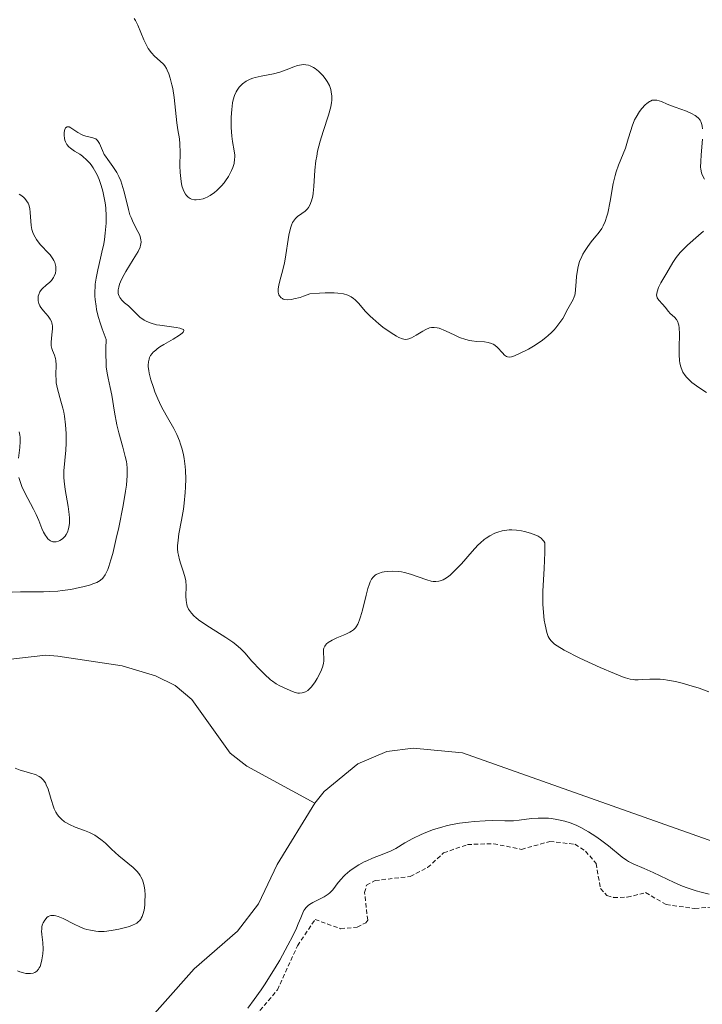
# Model space of a CAD drawing. Units: metres. Extents: x 625541 to 629022, y 4671722 to 4674098.
# Drawn here: x 626936 to 627015, y 4671846 to 4671960 of the extents above; entities that cross this region are included whole.
import ezdxf

# ---------------------------------------------------------------- set-up
doc = ezdxf.new("R2010")
doc.units = ezdxf.units.M
doc.header["$MEASUREMENT"] = 0
doc.linetypes.add('TRAZOS', pattern=[0.75, 0.5, -0.25])
for name, color, linetype, lineweight in [('Corriente natural lineal', 142, 'Continuous', 13), ('Curva de nivel auxiliar', 36, 'TRAZOS', 0), ('Curva de nivel normal', 36, 'Continuous', 0)]:
    doc.layers.add(name, color=color, linetype=linetype, lineweight=lineweight)

# ---------------------------------------------------------------- blocks, each defined once
blk = doc.blocks.new('*U170')
at = {"layer": 'Curva de nivel normal', "color": 36, "linetype": 'Continuous', "lineweight": 0}
for points in [[(626962.71, 4671845.28, 290), (626963.45, 4671846.26, 290), (626964.23, 4671847.37, 290), (626964.63, 4671847.97, 290), (626965.86, 4671849.94, 290), (626966.39, 4671850.83, 290), (626967.35, 4671852.54, 290), (626967.93, 4671853.65, 290), (626968.34, 4671854.53, 290), (626968.54, 4671855, 290), (626968.82, 4671855.72, 290), (626969.05, 4671856.3, 290), (626969.2, 4671856.58, 290), (626969.29, 4671856.71, 290), (626969.44, 4671856.89, 290), (626969.7, 4671857.14, 290), (626969.85, 4671857.25, 290), (626970.21, 4671857.47, 290), (626971.55, 4671858.16, 290), (626971.99, 4671858.44, 290), (626972.19, 4671858.6, 290), (626972.53, 4671858.95, 290), (626973.16, 4671859.78, 290), (626973.52, 4671860.23, 290), (626973.73, 4671860.46, 290), (626973.97, 4671860.69, 290), (626974.51, 4671861.14, 290), (626975.12, 4671861.57, 290), (626975.56, 4671861.84, 290), (626976.16, 4671862.17, 290), (626976.46, 4671862.32, 290), (626977.13, 4671862.61, 290), (626978.42, 4671863.1, 290), (626979.3, 4671863.46, 290), (626979.83, 4671863.74, 290), (626980.88, 4671864.37, 290), (626981.79, 4671864.89, 290), (626982.76, 4671865.36, 290), (626983.31, 4671865.59, 290), (626984.19, 4671865.92, 290), (626985.14, 4671866.21, 290), (626985.64, 4671866.34, 290), (626986.15, 4671866.46, 290), (626987.19, 4671866.65, 290), (626988.22, 4671866.79, 290), (626988.9, 4671866.86, 290), (626990.15, 4671866.94, 290), (626990.98, 4671866.95, 290), (626992.43, 4671866.91, 290), (626993.43, 4671866.93, 290), (626994.1, 4671867, 290), (626995.53, 4671867.18, 290), (626996.3, 4671867.24, 290), (626996.7, 4671867.25, 290), (626997.46, 4671867.22, 290), (626997.84, 4671867.18, 290), (626998.44, 4671867.09, 290), (626999.36, 4671866.88, 290), (626999.98, 4671866.68, 290), (627000.29, 4671866.57, 290), (627000.75, 4671866.38, 290), (627001.21, 4671866.16, 290), (627002.11, 4671865.67, 290), (627002.96, 4671865.12, 290), (627003.49, 4671864.75, 290), (627004.43, 4671864.02, 290), (627006, 4671862.73, 290), (627006.48, 4671862.39, 290), (627006.73, 4671862.24, 290), (627007.28, 4671861.95, 290), (627008.54, 4671861.41, 290), (627009.6, 4671860.96, 290), (627012, 4671859.8, 290), (627012.98, 4671859.38, 290), (627013.52, 4671859.18, 290), (627014.57, 4671858.83, 290), (627015.14, 4671858.67, 290), (627016.04, 4671858.43, 290)], [(627016.03, 4671881.85, 290), (627014.92, 4671882.25, 290), (627013.71, 4671882.63, 290), (627013.09, 4671882.81, 290), (627012.15, 4671883.03, 290), (627011.25, 4671883.2, 290), (627010.82, 4671883.26, 290), (627010.41, 4671883.29, 290), (627009.64, 4671883.32, 290), (627009.18, 4671883.32, 290), (627008.36, 4671883.27, 290), (627007.84, 4671883.24, 290), (627007.45, 4671883.24, 290), (627007.25, 4671883.26, 290), (627006.94, 4671883.31, 290), (627006.37, 4671883.46, 290), (627006.02, 4671883.59, 290), (627005.12, 4671883.95, 290), (627003.47, 4671884.66, 290), (627002.54, 4671885.09, 290), (627001.12, 4671885.75, 290), (626999.3, 4671886.66, 290), (626998.47, 4671887.15, 290), (626998.16, 4671887.36, 290), (626998, 4671887.49, 290), (626997.73, 4671887.76, 290), (626997.54, 4671888.04, 290), (626997.44, 4671888.24, 290), (626997.29, 4671888.7, 290), (626997.08, 4671889.6, 290), (626996.99, 4671890.14, 290), (626996.88, 4671891.01, 290), (626996.82, 4671891.96, 290), (626996.81, 4671892.45, 290), (626996.84, 4671893.47, 290), (626996.98, 4671896.11, 290), (626997.05, 4671897.96, 290), (626997.07, 4671899.08, 290), (626996.94, 4671899.27, 290), (626996.84, 4671899.39, 290), (626996.63, 4671899.59, 290), (626996.27, 4671899.84, 290), (626996, 4671899.97, 290), (626995.39, 4671900.19, 290), (626994.7, 4671900.38, 290), (626994.34, 4671900.46, 290), (626993.78, 4671900.54, 290), (626993.22, 4671900.58, 290), (626992.94, 4671900.57, 290), (626992.66, 4671900.55, 290), (626992.13, 4671900.46, 290), (626991.62, 4671900.31, 290), (626991.29, 4671900.18, 290), (626990.68, 4671899.88, 290), (626990.25, 4671899.6, 290), (626990.05, 4671899.44, 290), (626989.62, 4671899.07, 290), (626989.32, 4671898.78, 290), (626988.65, 4671898.06, 290), (626987.4, 4671896.65, 290), (626986.73, 4671895.95, 290), (626986.09, 4671895.34, 290), (626985.78, 4671895.1, 290), (626985.5, 4671894.91, 290), (626985.31, 4671894.81, 290), (626984.96, 4671894.67, 290), (626984.79, 4671894.62, 290), (626984.46, 4671894.59, 290), (626984.13, 4671894.61, 290), (626983.9, 4671894.65, 290), (626983.42, 4671894.78, 290), (626981.52, 4671895.44, 290), (626980.83, 4671895.63, 290), (626980.49, 4671895.7, 290), (626980.15, 4671895.75, 290), (626979.48, 4671895.8, 290), (626978.86, 4671895.77, 290), (626978.47, 4671895.72, 290), (626978.24, 4671895.66, 290), (626977.82, 4671895.53, 290), (626977.56, 4671895.4, 290), (626977.44, 4671895.32, 290), (626977.28, 4671895.19, 290), (626977.19, 4671895.09, 290), (626977.02, 4671894.85, 290), (626976.87, 4671894.57, 290), (626976.77, 4671894.34, 290), (626976.6, 4671893.79, 290), (626976.39, 4671893.03, 290), (626975.97, 4671891.3, 290), (626975.74, 4671890.5, 290), (626975.62, 4671890.15, 290), (626975.5, 4671889.85, 290), (626975.42, 4671889.67, 290), (626975.24, 4671889.37, 290), (626975.14, 4671889.24, 290), (626974.94, 4671889.02, 290), (626974.7, 4671888.84, 290), (626974.52, 4671888.73, 290), (626974.12, 4671888.54, 290), (626973.77, 4671888.39, 290), (626973.01, 4671888.08, 290), (626972.45, 4671887.82, 290), (626971.99, 4671887.54, 290), (626971.81, 4671887.39, 290), (626971.67, 4671887.23, 290), (626971.6, 4671887.12, 290), (626971.5, 4671886.89, 290), (626971.47, 4671886.77, 290), (626971.45, 4671886.53, 290), (626971.45, 4671886.28, 290), (626971.49, 4671885.82, 290), (626971.49, 4671885.38, 290), (626971.47, 4671885.16, 290), (626971.38, 4671884.8, 290), (626971.23, 4671884.37, 290), (626971.12, 4671884.13, 290), (626970.73, 4671883.38, 290), (626970.49, 4671882.98, 290), (626970.08, 4671882.43, 290), (626969.78, 4671882.13, 290), (626969.63, 4671882, 290), (626969.39, 4671881.84, 290), (626969.15, 4671881.75, 290), (626968.99, 4671881.71, 290), (626968.67, 4671881.69, 290), (626968.5, 4671881.7, 290), (626968.18, 4671881.77, 290), (626967.86, 4671881.88, 290), (626967.25, 4671882.15, 290), (626966.41, 4671882.54, 290), (626966, 4671882.77, 290), (626965.57, 4671883.06, 290), (626965.34, 4671883.23, 290), (626964.62, 4671883.87, 290), (626964.12, 4671884.37, 290), (626963.18, 4671885.4, 290), (626962.36, 4671886.36, 290), (626961.9, 4671886.83, 290), (626961.32, 4671887.32, 290), (626960.97, 4671887.58, 290), (626960.15, 4671888.14, 290), (626958.26, 4671889.31, 290), (626957.4, 4671889.88, 290), (626957.02, 4671890.16, 290), (626956.7, 4671890.42, 290), (626956.51, 4671890.59, 290), (626956.19, 4671890.92, 290), (626956.06, 4671891.08, 290), (626955.86, 4671891.41, 290), (626955.71, 4671891.73, 290), (626955.65, 4671891.94, 290), (626955.57, 4671892.39, 290), (626955.55, 4671892.92, 290), (626955.57, 4671894.07, 290), (626955.52, 4671894.69, 290), (626955.46, 4671895.01, 290), (626955.27, 4671895.66, 290), (626954.94, 4671896.59, 290), (626954.79, 4671897.1, 290), (626954.67, 4671897.65, 290), (626954.63, 4671897.94, 290), (626954.59, 4671898.39, 290), (626954.59, 4671898.71, 290), (626954.64, 4671899.38, 290), (626954.74, 4671900.1, 290), (626955.03, 4671901.68, 290), (626955.25, 4671902.96, 290), (626955.35, 4671903.64, 290), (626955.47, 4671904.88, 290), (626955.51, 4671905.52, 290), (626955.52, 4671906.48, 290), (626955.49, 4671907.43, 290), (626955.45, 4671907.89, 290), (626955.34, 4671908.81, 290), (626955.26, 4671909.25, 290), (626955.11, 4671909.88, 290), (626954.93, 4671910.48, 290), (626954.79, 4671910.87, 290), (626954.49, 4671911.6, 290), (626954.15, 4671912.28, 290), (626953.43, 4671913.55, 290), (626952.93, 4671914.45, 290), (626952.7, 4671914.88, 290), (626952.3, 4671915.73, 290), (626951.97, 4671916.54, 290), (626951.79, 4671917.04, 290), (626951.5, 4671917.93, 290), (626951.31, 4671918.67, 290), (626951.25, 4671918.99, 290), (626951.2, 4671919.42, 290), (626951.19, 4671919.62, 290), (626951.22, 4671920, 290), (626951.28, 4671920.32, 290), (626951.34, 4671920.48, 290), (626951.46, 4671920.72, 290), (626951.64, 4671920.97, 290), (626951.76, 4671921.1, 290), (626952.05, 4671921.36, 290), (626952.22, 4671921.5, 290), (626952.52, 4671921.71, 290), (626953.01, 4671922.01, 290), (626954.08, 4671922.63, 290), (626954.79, 4671923.06, 290), (626955.12, 4671923.32, 290), (626955.23, 4671923.44, 290), (626955.3, 4671923.63, 290), (626955.25, 4671923.72, 290), (626955.16, 4671923.78, 290), (626954.85, 4671923.9, 290), (626954.42, 4671923.98, 290), (626953.34, 4671924.11, 290), (626952.52, 4671924.22, 290), (626952.15, 4671924.29, 290), (626951.52, 4671924.46, 290), (626951.01, 4671924.66, 290), (626950.73, 4671924.81, 290), (626950.56, 4671924.92, 290), (626950.26, 4671925.13, 290), (626949.99, 4671925.38, 290), (626949.5, 4671925.9, 290), (626949.1, 4671926.29, 290), (626948.89, 4671926.46, 290), (626948.46, 4671926.82, 290), (626948.15, 4671927.11, 290), (626947.9, 4671927.42, 290), (626947.81, 4671927.6, 290), (626947.75, 4671927.78, 290), (626947.72, 4671927.91, 290), (626947.7, 4671928.18, 290), (626947.71, 4671928.33, 290), (626947.77, 4671928.64, 290), (626947.87, 4671928.98, 290), (626947.97, 4671929.23, 290), (626948.22, 4671929.76, 290), (626948.6, 4671930.43, 290), (626949.46, 4671931.83, 290), (626950.01, 4671932.76, 290), (626950.24, 4671933.26, 290), (626950.31, 4671933.47, 290), (626950.34, 4671933.61, 290), (626950.36, 4671933.86, 290), (626950.35, 4671934.11, 290), (626950.31, 4671934.28, 290), (626950.2, 4671934.63, 290), (626949.99, 4671935.07, 290), (626949.46, 4671936.12, 290), (626949.2, 4671936.7, 290), (626949.08, 4671937, 290), (626948.89, 4671937.61, 290), (626948.58, 4671938.87, 290), (626948.37, 4671939.78, 290), (626948.14, 4671940.54, 290), (626948.01, 4671940.91, 290), (626947.79, 4671941.42, 290), (626947.54, 4671941.9, 290), (626947.4, 4671942.13, 290), (626947.11, 4671942.56, 290), (626946.5, 4671943.37, 290), (626946.23, 4671943.77, 290), (626946.11, 4671943.98, 290), (626945.91, 4671944.42, 290), (626945.55, 4671945.25, 290), (626945.34, 4671945.57, 290), (626945.21, 4671945.69, 290), (626945.12, 4671945.76, 290), (626944.91, 4671945.86, 290), (626944.67, 4671945.93, 290), (626944.13, 4671946.05, 290), (626943.7, 4671946.17, 290), (626943.48, 4671946.26, 290), (626943.04, 4671946.51, 290), (626942.25, 4671947.05, 290), (626942.03, 4671947.16, 290), (626941.93, 4671947.18, 290), (626941.8, 4671947.18, 290), (626941.64, 4671947.06, 290), (626941.55, 4671946.87, 290), (626941.52, 4671946.75, 290), (626941.48, 4671946.49, 290), (626941.47, 4671946.2, 290), (626941.51, 4671945.81, 290), (626941.55, 4671945.63, 290), (626941.61, 4671945.44, 290), (626941.78, 4671945.13, 290), (626942, 4671944.86, 290), (626942.19, 4671944.69, 290), (626942.67, 4671944.36, 290), (626943.26, 4671943.99, 290), (626943.59, 4671943.76, 290), (626944.09, 4671943.32, 290), (626944.43, 4671942.96, 290), (626944.6, 4671942.76, 290), (626944.84, 4671942.41, 290), (626945.14, 4671941.88, 290), (626945.27, 4671941.62, 290), (626945.51, 4671941.06, 290), (626945.68, 4671940.61, 290), (626945.89, 4671939.9, 290), (626945.99, 4671939.53, 290), (626946.15, 4671938.77, 290), (626946.21, 4671938.39, 290), (626946.28, 4671937.8, 290), (626946.33, 4671936.82, 290), (626946.31, 4671936.03, 290), (626946.22, 4671934.88, 290), (626946.12, 4671934.12, 290), (626946.04, 4671933.63, 290), (626945.84, 4671932.67, 290), (626945.68, 4671931.98, 290), (626945.36, 4671930.65, 290), (626945.16, 4671929.66, 290), (626945.07, 4671928.99, 290), (626945.04, 4671928.65, 290), (626945.02, 4671928.12, 290), (626945.03, 4671927.58, 290), (626945.06, 4671927.21, 290), (626945.15, 4671926.44, 290), (626945.22, 4671926.04, 290), (626945.41, 4671925.23, 290), (626945.65, 4671924.38, 290), (626945.85, 4671923.8, 290), (626946.31, 4671922.59, 290), (626946.28, 4671921.52, 290), (626946.28, 4671920.9, 290), (626946.31, 4671919.86, 290), (626946.34, 4671919.43, 290), (626946.43, 4671918.7, 290), (626946.54, 4671918.1, 290), (626946.8, 4671917.03, 290), (626946.97, 4671916.15, 290), (626947.3, 4671914.18, 290), (626947.57, 4671912.7, 290), (626947.79, 4671911.77, 290), (626948.24, 4671910.12, 290), (626948.53, 4671909.04, 290), (626948.67, 4671908.47, 290), (626948.72, 4671908.17, 290), (626948.76, 4671907.7, 290), (626948.77, 4671907.15, 290), (626948.76, 4671906.84, 290), (626948.66, 4671905.73, 290), (626948.57, 4671905.04, 290), (626948.29, 4671903.38, 290), (626947.78, 4671900.84, 290), (626947.5, 4671899.58, 290), (626947.08, 4671897.85, 290), (626946.88, 4671897.12, 290), (626946.63, 4671896.33, 290), (626946.51, 4671896, 290), (626946.33, 4671895.59, 290), (626946.2, 4671895.36, 290), (626945.94, 4671894.99, 290), (626945.64, 4671894.72, 290), (626945.42, 4671894.58, 290), (626945.25, 4671894.5, 290), (626944.88, 4671894.35, 290), (626944.39, 4671894.19, 290), (626943.64, 4671893.98, 290), (626943.23, 4671893.89, 290), (626942.25, 4671893.69, 290), (626941.23, 4671893.54, 290), (626940.72, 4671893.49, 290), (626939.73, 4671893.43, 290), (626939.09, 4671893.41, 290), (626936.4, 4671893.41, 290), (626935.45, 4671893.38, 290)], [(626935.82, 4671873, 290), (626936.38, 4671872.79, 290), (626936.8, 4671872.67, 290), (626937.59, 4671872.45, 290), (626938.14, 4671872.27, 290), (626938.57, 4671872.06, 290), (626938.77, 4671871.93, 290), (626939.04, 4671871.66, 290), (626939.29, 4671871.31, 290), (626939.4, 4671871.1, 290), (626939.61, 4671870.58, 290), (626939.98, 4671869.38, 290), (626940.24, 4671868.55, 290), (626940.33, 4671868.32, 290), (626940.51, 4671867.92, 290), (626940.7, 4671867.61, 290), (626940.84, 4671867.43, 290), (626941.15, 4671867.11, 290), (626941.52, 4671866.83, 290), (626941.74, 4671866.69, 290), (626942.1, 4671866.49, 290), (626942.75, 4671866.2, 290), (626943.82, 4671865.81, 290), (626944.4, 4671865.57, 290), (626945, 4671865.27, 290), (626945.29, 4671865.08, 290), (626945.86, 4671864.66, 290), (626946.23, 4671864.34, 290), (626946.96, 4671863.65, 290), (626947.79, 4671862.88, 290), (626949.44, 4671861.53, 290), (626949.89, 4671861.09, 290), (626950.09, 4671860.85, 290), (626950.25, 4671860.61, 290), (626950.35, 4671860.45, 290), (626950.51, 4671860.1, 290), (626950.68, 4671859.56, 290), (626950.75, 4671859.18, 290), (626950.78, 4671858.93, 290), (626950.82, 4671858.39, 290), (626950.81, 4671857.57, 290), (626950.78, 4671857.17, 290), (626950.7, 4671856.6, 290), (626950.57, 4671856.09, 290), (626950.49, 4671855.87, 290), (626950.39, 4671855.67, 290), (626950.33, 4671855.56, 290), (626950.17, 4671855.36, 290), (626950.07, 4671855.27, 290), (626949.87, 4671855.11, 290), (626949.63, 4671854.97, 290), (626949.44, 4671854.89, 290), (626949.02, 4671854.73, 290), (626948.24, 4671854.51, 290), (626947.8, 4671854.4, 290), (626947.12, 4671854.27, 290), (626946.42, 4671854.18, 290), (626946.09, 4671854.15, 290), (626945.44, 4671854.15, 290), (626945.13, 4671854.17, 290), (626944.51, 4671854.27, 290), (626944.1, 4671854.37, 290), (626943.83, 4671854.46, 290), (626943.27, 4671854.68, 290), (626942.62, 4671854.98, 290), (626941.34, 4671855.62, 290), (626940.77, 4671855.86, 290), (626940.52, 4671855.94, 290), (626940.3, 4671855.98, 290), (626940.16, 4671855.99, 290), (626939.92, 4671855.97, 290), (626939.81, 4671855.94, 290), (626939.63, 4671855.86, 290), (626939.47, 4671855.74, 290), (626939.38, 4671855.65, 290), (626939.22, 4671855.46, 290), (626939.04, 4671855.15, 290), (626938.97, 4671854.98, 290), (626938.9, 4671854.7, 290), (626938.87, 4671854.38, 290), (626938.86, 4671854.2, 290), (626938.89, 4671853.8, 290), (626939, 4671852.87, 290), (626939.04, 4671852.08, 290), (626939.01, 4671851.54, 290), (626938.9, 4671850.84, 290), (626938.82, 4671850.52, 290), (626938.68, 4671850.09, 290), (626938.59, 4671849.92, 290), (626938.5, 4671849.76, 290), (626938.29, 4671849.54, 290), (626938.07, 4671849.39, 290), (626937.9, 4671849.33, 290), (626937.56, 4671849.28, 290), (626937.21, 4671849.27, 290), (626937.03, 4671849.29, 290), (626936.75, 4671849.34, 290), (626936.34, 4671849.47, 290), (626936.06, 4671849.6, 290)]]:
    blk.add_polyline3d(points, dxfattribs=at)
blk = doc.blocks.new('*U173')
at = {"layer": 'Curva de nivel normal', "color": 36, "linetype": 'Continuous', "lineweight": 0}
for points in [[(627015.74, 4671916.44, 295), (627014.86, 4671917.01, 295), (627014.31, 4671917.41, 295), (627014.06, 4671917.61, 295), (627013.73, 4671917.91, 295), (627013.45, 4671918.21, 295), (627013.29, 4671918.41, 295), (627013.03, 4671918.81, 295), (627012.93, 4671919.01, 295), (627012.78, 4671919.43, 295), (627012.68, 4671919.86, 295), (627012.64, 4671920.16, 295), (627012.6, 4671920.81, 295), (627012.6, 4671921.61, 295), (627012.62, 4671923.23, 295), (627012.58, 4671923.93, 295), (627012.54, 4671924.23, 295), (627012.47, 4671924.48, 295), (627012.42, 4671924.63, 295), (627012.29, 4671924.88, 295), (627012.06, 4671925.16, 295), (627011.56, 4671925.58, 295), (627011.34, 4671925.81, 295), (627010.95, 4671926.31, 295), (627010.65, 4671926.68, 295), (627010.22, 4671927.13, 295), (627010.06, 4671927.38, 295), (627009.99, 4671927.58, 295), (627009.98, 4671927.69, 295), (627009.99, 4671927.88, 295), (627010.03, 4671928.09, 295), (627010.21, 4671928.57, 295), (627010.48, 4671929.12, 295), (627011.15, 4671930.3, 295), (627011.85, 4671931.47, 295), (627012.25, 4671932.05, 295), (627012.7, 4671932.62, 295), (627012.96, 4671932.9, 295), (627013.55, 4671933.47, 295), (627014.82, 4671934.59, 295), (627015.41, 4671935.12, 295)], [(627015.5, 4671941.11, 295), (627015.25, 4671941.6, 295), (627015.16, 4671941.85, 295), (627015.08, 4671942.27, 295), (627015.07, 4671942.52, 295), (627015.08, 4671943.14, 295), (627015.13, 4671943.92, 295), (627015.28, 4671945.73, 295)], [(627015.29, 4671946.94, 295), (627015.25, 4671947.26, 295), (627015.21, 4671947.45, 295), (627015.09, 4671947.78, 295), (627015.02, 4671947.92, 295), (627014.84, 4671948.16, 295), (627014.61, 4671948.37, 295), (627014.43, 4671948.49, 295), (627014, 4671948.71, 295), (627013.43, 4671948.96, 295), (627012.13, 4671949.45, 295), (627011.21, 4671949.8, 295), (627010.55, 4671950.08, 295), (627010.26, 4671950.18, 295), (627010, 4671950.25, 295), (627009.87, 4671950.26, 295), (627009.61, 4671950.25, 295), (627009.48, 4671950.23, 295), (627009.28, 4671950.15, 295), (627009.14, 4671950.08, 295), (627008.86, 4671949.88, 295), (627008.66, 4671949.71, 295), (627008.27, 4671949.3, 295), (627007.99, 4671948.93, 295), (627007.61, 4671948.3, 295), (627007.44, 4671947.96, 295), (627007.15, 4671947.25, 295), (627006.98, 4671946.75, 295), (627006.69, 4671945.76, 295), (627006.37, 4671944.7, 295), (627006.12, 4671944.04, 295), (627005.58, 4671942.73, 295), (627005.32, 4671941.98, 295), (627005.2, 4671941.55, 295), (627004.97, 4671940.6, 295), (627004.59, 4671938.56, 295), (627004.33, 4671937.2, 295), (627004.24, 4671936.84, 295), (627004.04, 4671936.22, 295), (627003.81, 4671935.72, 295), (627003.64, 4671935.42, 295), (627003.22, 4671934.84, 295), (627002.97, 4671934.53, 295), (627002.42, 4671933.86, 295), (627002.01, 4671933.32, 295), (627001.63, 4671932.75, 295), (627001.46, 4671932.46, 295), (627001.32, 4671932.17, 295), (627001.08, 4671931.59, 295), (627000.92, 4671931, 295), (627000.84, 4671930.61, 295), (627000.73, 4671929.85, 295), (627000.69, 4671929.3, 295), (627000.61, 4671928.31, 295), (627000.56, 4671927.89, 295), (627000.51, 4671927.69, 295), (627000.46, 4671927.52, 295), (627000.33, 4671927.19, 295), (626999.72, 4671926.11, 295), (626999.12, 4671925.01, 295), (626998.69, 4671924.37, 295), (626998.34, 4671923.92, 295), (626998.15, 4671923.7, 295), (626997.82, 4671923.37, 295), (626997.44, 4671923.04, 295), (626997.18, 4671922.82, 295), (626996.61, 4671922.4, 295), (626995.73, 4671921.82, 295), (626995.15, 4671921.47, 295), (626994.12, 4671920.94, 295), (626993.55, 4671920.68, 295), (626993.32, 4671920.61, 295), (626993.18, 4671920.58, 295), (626992.94, 4671920.55, 295), (626992.74, 4671920.58, 295), (626992.62, 4671920.62, 295), (626992.4, 4671920.77, 295), (626992.15, 4671921.02, 295), (626991.59, 4671921.64, 295), (626991.26, 4671921.92, 295), (626991.08, 4671922.03, 295), (626990.9, 4671922.12, 295), (626990.49, 4671922.24, 295), (626990.06, 4671922.3, 295), (626989.19, 4671922.34, 295), (626988.62, 4671922.41, 295), (626988.34, 4671922.46, 295), (626987.9, 4671922.57, 295), (626987.18, 4671922.82, 295), (626986.65, 4671923.06, 295), (626985.55, 4671923.57, 295), (626984.82, 4671923.87, 295), (626984.61, 4671923.93, 295), (626984.25, 4671923.98, 295), (626983.94, 4671923.96, 295), (626983.73, 4671923.91, 295), (626983.31, 4671923.73, 295), (626982.95, 4671923.53, 295), (626982.17, 4671923.08, 295), (626981.62, 4671922.78, 295), (626981.33, 4671922.66, 295), (626981.18, 4671922.62, 295), (626980.97, 4671922.59, 295), (626980.74, 4671922.61, 295), (626980.61, 4671922.64, 295), (626980.17, 4671922.81, 295), (626979.9, 4671922.95, 295), (626979.28, 4671923.34, 295), (626978.33, 4671924.02, 295), (626977.84, 4671924.4, 295), (626977.16, 4671924.99, 295), (626976.85, 4671925.28, 295), (626976.32, 4671925.82, 295), (626975.49, 4671926.76, 295), (626975.12, 4671927.15, 295), (626974.92, 4671927.33, 295), (626974.66, 4671927.52, 295), (626974.52, 4671927.6, 295), (626974.26, 4671927.72, 295), (626973.77, 4671927.85, 295), (626973.1, 4671927.94, 295), (626972.68, 4671927.96, 295), (626971.64, 4671927.96, 295), (626971, 4671927.93, 295), (626969.89, 4671927.85, 295), (626969.16, 4671927.58, 295), (626968.74, 4671927.45, 295), (626968.04, 4671927.26, 295), (626967.76, 4671927.21, 295), (626967.31, 4671927.17, 295), (626966.97, 4671927.2, 295), (626966.8, 4671927.25, 295), (626966.71, 4671927.3, 295), (626966.56, 4671927.41, 295), (626966.37, 4671927.63, 295), (626966.31, 4671927.76, 295), (626966.23, 4671928.05, 295), (626966.22, 4671928.28, 295), (626966.23, 4671928.45, 295), (626966.29, 4671928.84, 295), (626966.42, 4671929.35, 295), (626966.76, 4671930.65, 295), (626966.94, 4671931.44, 295), (626967.02, 4671931.87, 295), (626967.44, 4671934.65, 295), (626967.63, 4671935.45, 295), (626967.75, 4671935.79, 295), (626967.89, 4671936.09, 295), (626968, 4671936.26, 295), (626968.22, 4671936.55, 295), (626968.46, 4671936.78, 295), (626968.96, 4671937.16, 295), (626969.32, 4671937.43, 295), (626969.59, 4671937.7, 295), (626969.72, 4671937.85, 295), (626969.88, 4671938.12, 295), (626970.08, 4671938.59, 295), (626970.23, 4671939.16, 295), (626970.28, 4671939.5, 295), (626970.35, 4671940.27, 295), (626970.46, 4671942.16, 295), (626970.58, 4671943.23, 295), (626970.67, 4671943.79, 295), (626970.78, 4671944.36, 295), (626971.07, 4671945.51, 295), (626971.4, 4671946.63, 295), (626972.02, 4671948.52, 295), (626972.3, 4671949.49, 295), (626972.39, 4671949.96, 295), (626972.43, 4671950.22, 295), (626972.43, 4671950.71, 295), (626972.36, 4671951.22, 295), (626972.3, 4671951.49, 295), (626972.14, 4671951.93, 295), (626971.9, 4671952.39, 295), (626971.74, 4671952.63, 295), (626971.4, 4671953.08, 295), (626971.2, 4671953.3, 295), (626970.87, 4671953.61, 295), (626970.51, 4671953.89, 295), (626970.32, 4671954.01, 295), (626969.93, 4671954.21, 295), (626969.73, 4671954.28, 295), (626969.42, 4671954.34, 295), (626969.11, 4671954.36, 295), (626968.9, 4671954.34, 295), (626968.47, 4671954.25, 295), (626968.03, 4671954.11, 295), (626967.13, 4671953.75, 295), (626966.42, 4671953.49, 295), (626965.68, 4671953.29, 295), (626964.24, 4671953.01, 295), (626963.57, 4671952.86, 295), (626963.27, 4671952.78, 295), (626962.99, 4671952.67, 295), (626962.5, 4671952.43, 295), (626962.08, 4671952.13, 295), (626961.85, 4671951.91, 295), (626961.71, 4671951.75, 295), (626961.47, 4671951.41, 295), (626961.35, 4671951.21, 295), (626961.16, 4671950.78, 295), (626961.02, 4671950.3, 295), (626960.95, 4671949.95, 295), (626960.84, 4671949.17, 295), (626960.79, 4671948.27, 295), (626960.78, 4671947.8, 295), (626960.79, 4671947.09, 295), (626960.86, 4671946.07, 295), (626960.95, 4671945.46, 295), (626961.14, 4671944.4, 295), (626961.19, 4671943.9, 295), (626961.2, 4671943.66, 295), (626961.18, 4671943.42, 295), (626961.11, 4671942.94, 295), (626960.96, 4671942.45, 295), (626960.82, 4671942.11, 295), (626960.72, 4671941.88, 295), (626960.46, 4671941.42, 295), (626960.14, 4671940.94, 295), (626959.96, 4671940.7, 295), (626959.67, 4671940.34, 295), (626959.18, 4671939.84, 295), (626958.82, 4671939.53, 295), (626958.64, 4671939.4, 295), (626958.35, 4671939.21, 295), (626957.99, 4671939.02, 295), (626957.81, 4671938.94, 295), (626957.54, 4671938.85, 295), (626957.13, 4671938.75, 295), (626956.73, 4671938.72, 295), (626956.54, 4671938.73, 295), (626956.19, 4671938.81, 295), (626956.02, 4671938.88, 295), (626955.8, 4671939.02, 295), (626955.61, 4671939.21, 295), (626955.49, 4671939.37, 295), (626955.3, 4671939.72, 295), (626955.22, 4671939.92, 295), (626955.09, 4671940.36, 295), (626954.99, 4671940.84, 295), (626954.95, 4671941.18, 295), (626954.89, 4671941.87, 295), (626954.86, 4671942.66, 295), (626954.87, 4671944.18, 295), (626954.85, 4671945.19, 295), (626954.8, 4671945.77, 295), (626954.63, 4671946.81, 295), (626954.5, 4671947.62, 295), (626954.2, 4671950.57, 295), (626954.02, 4671951.59, 295), (626953.93, 4671952.02, 295), (626953.73, 4671952.8, 295), (626953.56, 4671953.31, 295), (626953.38, 4671953.73, 295), (626953.29, 4671953.91, 295), (626953.09, 4671954.23, 295), (626952.94, 4671954.42, 295), (626952.58, 4671954.76, 295), (626951.92, 4671955.33, 295), (626951.55, 4671955.71, 295), (626951.19, 4671956.21, 295), (626951.01, 4671956.52, 295), (626950.67, 4671957.24, 295), (626949.97, 4671958.91, 295), (626949.71, 4671959.45, 295), (626949.57, 4671959.7, 295)], [(626936.27, 4671939.39, 295), (626936.46, 4671939.27, 295), (626936.78, 4671939.02, 295), (626936.91, 4671938.89, 295), (626937.13, 4671938.62, 295), (626937.29, 4671938.34, 295), (626937.38, 4671938.14, 295), (626937.49, 4671937.74, 295), (626937.55, 4671937.26, 295), (626937.6, 4671936.27, 295), (626937.64, 4671935.77, 295), (626937.68, 4671935.53, 295), (626937.73, 4671935.3, 295), (626937.89, 4671934.84, 295), (626938.1, 4671934.41, 295), (626938.28, 4671934.12, 295), (626938.71, 4671933.57, 295), (626938.96, 4671933.3, 295), (626939.48, 4671932.76, 295), (626939.85, 4671932.35, 295), (626940.16, 4671931.92, 295), (626940.28, 4671931.7, 295), (626940.38, 4671931.47, 295), (626940.43, 4671931.32, 295), (626940.49, 4671931.01, 295), (626940.51, 4671930.85, 295), (626940.5, 4671930.55, 295), (626940.46, 4671930.26, 295), (626940.33, 4671929.89, 295), (626940.25, 4671929.73, 295), (626940, 4671929.4, 295), (626939.8, 4671929.21, 295), (626939.39, 4671928.87, 295), (626938.96, 4671928.49, 295), (626938.84, 4671928.36, 295), (626938.65, 4671928.08, 295), (626938.52, 4671927.78, 295), (626938.47, 4671927.58, 295), (626938.45, 4671927.44, 295), (626938.45, 4671927.18, 295), (626938.46, 4671927.03, 295), (626938.54, 4671926.75, 295), (626938.66, 4671926.47, 295), (626938.78, 4671926.28, 295), (626939.07, 4671925.9, 295), (626939.61, 4671925.28, 295), (626939.86, 4671924.93, 295), (626939.99, 4671924.66, 295), (626940.04, 4671924.52, 295), (626940.09, 4671924.3, 295), (626940.11, 4671924.14, 295), (626940.11, 4671923.8, 295), (626940.09, 4671923.45, 295), (626939.99, 4671922.73, 295), (626939.95, 4671922.22, 295), (626939.96, 4671921.98, 295), (626939.97, 4671921.83, 295), (626940.03, 4671921.55, 295), (626940.13, 4671921.29, 295), (626940.34, 4671920.78, 295), (626940.47, 4671920.38, 295), (626940.52, 4671920.16, 295), (626940.55, 4671919.66, 295), (626940.52, 4671918.51, 295), (626940.53, 4671917.88, 295), (626940.56, 4671917.55, 295), (626940.69, 4671916.89, 295), (626941.1, 4671915.44, 295), (626941.32, 4671914.62, 295), (626941.41, 4671914.18, 295), (626941.49, 4671913.71, 295), (626941.61, 4671912.72, 295), (626941.68, 4671911.71, 295), (626941.7, 4671911.04, 295), (626941.7, 4671910.61, 295), (626941.67, 4671909.78, 295), (626941.44, 4671907.41, 295), (626941.42, 4671906.61, 295), (626941.45, 4671906.18, 295), (626941.57, 4671905.25, 295), (626941.92, 4671903.28, 295), (626942.05, 4671902.36, 295), (626942.09, 4671901.94, 295), (626942.09, 4671901.55, 295), (626942.08, 4671901.31, 295), (626942.02, 4671900.87, 295), (626941.97, 4671900.67, 295), (626941.85, 4671900.32, 295), (626941.69, 4671900.02, 295), (626941.57, 4671899.84, 295), (626941.28, 4671899.55, 295), (626940.97, 4671899.33, 295), (626940.8, 4671899.25, 295), (626940.54, 4671899.18, 295), (626940.27, 4671899.18, 295), (626940.14, 4671899.2, 295), (626939.89, 4671899.3, 295), (626939.76, 4671899.38, 295), (626939.58, 4671899.54, 295), (626939.41, 4671899.75, 295), (626939.3, 4671899.91, 295), (626939.09, 4671900.29, 295), (626938.9, 4671900.72, 295), (626938.52, 4671901.65, 295), (626938.23, 4671902.34, 295), (626937.93, 4671902.98, 295), (626936.93, 4671904.85, 295), (626936.59, 4671905.58, 295), (626936.42, 4671906.05, 295), (626936.24, 4671906.64, 295)], [(626936.19, 4671908.86, 295), (626936.35, 4671910.09, 295), (626936.38, 4671910.79, 295), (626936.37, 4671911.27, 295), (626936.34, 4671911.52, 295), (626936.28, 4671911.9, 295)]]:
    blk.add_polyline3d(points, dxfattribs=at)

msp = doc.modelspace()

# ---------------------------------------------------------------- linework, layer by layer
at = {"layer": 'Corriente natural lineal', "color": 142, "linetype": 'Continuous', "lineweight": 13}
for points in [[(626932.22, 4671885.27, 288.13), (626939.33, 4671886.07, 288.19), (626940.73, 4671885.97, 288.23), (626948.16, 4671884.86, 288.06), (626952.03, 4671883.7, 287.95), (626954.3, 4671882.59, 287.94), (626956.22, 4671880.97, 287.89), (626960.67, 4671874.77, 287.84), (626962.59, 4671873.24, 287.81), (626970.45, 4671868.97, 287.56)], [(627019.63, 4671863.43, 287.93), (626987.52, 4671874.78, 287.77), (626981.81, 4671875.34, 287.79), (626978.77, 4671874.95, 287.66), (626975.41, 4671873.53, 287.51), (626971.52, 4671870.3, 287.56), (626970.45, 4671868.97, 287.56)], [(626970.45, 4671868.97, 287.56), (626966.11, 4671861.86, 287.41), (626963.95, 4671857.34, 287.63), (626961.51, 4671854.17, 287.22), (626956.49, 4671849.83, 287.48), (626949.5, 4671841.92, 287.25), (626941.8, 4671835.55, 287.27), (626931.96, 4671828.55, 287.01)]]:
    msp.add_polyline3d(points, dxfattribs=at)
at = {"layer": 'Curva de nivel auxiliar', "color": 36, "linetype": 'TRAZOS', "lineweight": 0}
msp.add_polyline3d([(626959.78, 4671839.81, 292.5), (626966.12, 4671847.38, 292.5), (626968.46, 4671852.49, 292.5), (626970.48, 4671855.52, 292.5), (626973.43, 4671854.46, 292.5), (626975.35, 4671854.63, 292.5), (626976.35, 4671855.13, 292.5), (626976.57, 4671855.43, 292.5), (626976.21, 4671858.63, 292.5), (626976.43, 4671859.48, 292.5), (626977.43, 4671860.03, 292.5), (626981.48, 4671860.49, 292.5), (626983.5, 4671861.52, 292.5), (626985.35, 4671863.23, 292.5), (626988.11, 4671864.19, 292.5), (626991.14, 4671864.28, 292.5), (626994.35, 4671863.63, 292.5), (626997.63, 4671864.54, 292.5), (627000.54, 4671864.22, 292.5), (627001.75, 4671863.43, 292.5), (627002.99, 4671862, 292.5), (627003.48, 4671859.09, 292.5), (627004.24, 4671858.29, 292.5), (627005.01, 4671858.07, 292.5), (627006.58, 4671858.09, 292.5), (627008.71, 4671858.63, 292.5), (627011.09, 4671857.24, 292.5), (627014.41, 4671856.79, 292.5), (627016.43, 4671856.96, 292.5)], dxfattribs=at)

# ---------------------------------------------------------------- block references
at = {"layer": 'Curva de nivel normal', "color": 36, "linetype": 'Continuous', "lineweight": 0}
for name in ['*U173', '*U170']:
    msp.add_blockref(name, (0, 0), dxfattribs=at)

doc.saveas('drawing.dxf')
